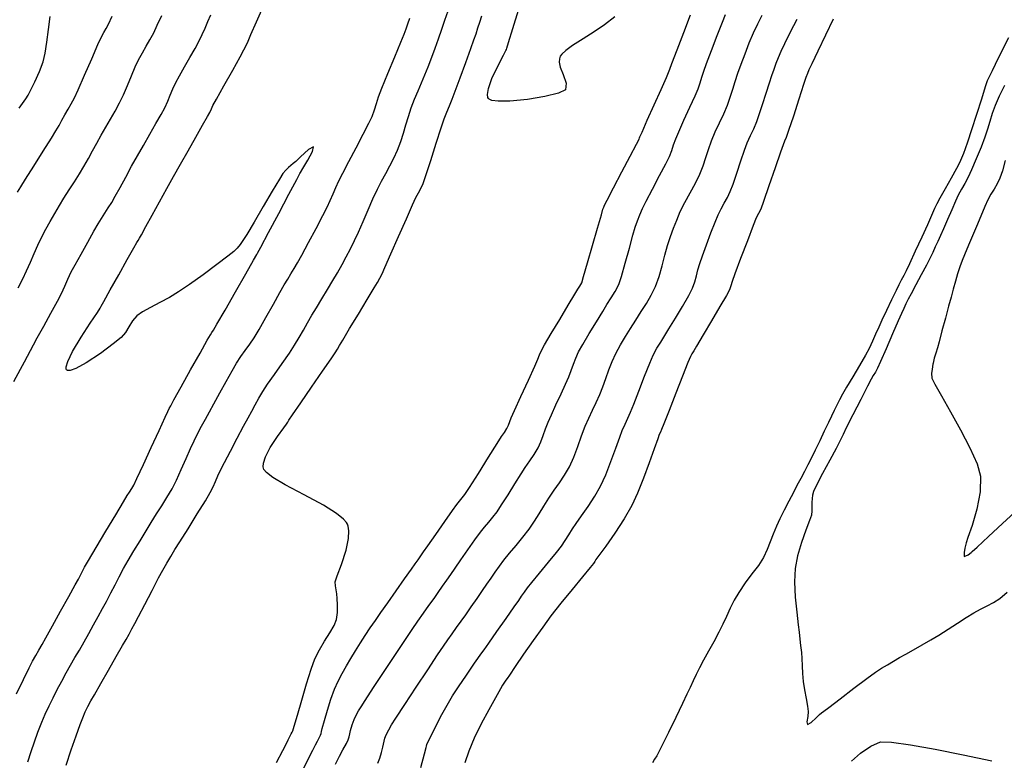
# Model space of a CAD drawing. Units: feet. Extents: x 492892 to 499784, y 6689582 to 6692681.
# Drawn here: x 494921 to 494962, y 6691767 to 6691798 of the extents above; entities that cross this region are included whole.
import ezdxf

# ---------------------------------------------------------------- set-up
doc = ezdxf.new("R2010")
doc.units = ezdxf.units.FT
doc.header["$MEASUREMENT"] = 0
for name, color, linetype in [('C-TOPO-MAJR-N', 92, 'Continuous'), ('C-TOPO-MINR-N', 11, 'Continuous'), ('C-TOPO-TEXT', 7, 'Continuous')]:
    doc.layers.add(name, color=color, linetype=linetype)

# ---------------------------------------------------------------- blocks, each defined once
blk = doc.blocks.new('*U131')
at = {"layer": 'C-TOPO-MAJR-N', "color": 253, "linetype": 'Continuous', "lineweight": -3}
for points, elevation in [([(494954.8, 6691797.61), (494954.479, 6691796.94), (494954.158, 6691796.272), (494953.905, 6691795.746), (494953.789, 6691795.501), (494953.725, 6691795.34), (494953.665, 6691795.177), (494953.568, 6691794.882), (494953.371, 6691794.275), (494953.14, 6691793.565), (494952.943, 6691792.96), (494952.845, 6691792.668), (494952.778, 6691792.516), (494952.709, 6691792.365), (494952.602, 6691792.057), (494952.38, 6691791.413), (494952.118, 6691790.656), (494951.893, 6691790.006), (494951.778, 6691789.687), (494951.684, 6691789.505), (494951.588, 6691789.324), (494951.465, 6691789.009), (494951.221, 6691788.37), (494950.939, 6691787.623), (494950.699, 6691786.986), (494950.584, 6691786.675), (494950.536, 6691786.494), (494950.481, 6691786.317), (494950.355, 6691786.092), (494950.079, 6691785.62), (494949.728, 6691785.027), (494949.379, 6691784.439), (494949.106, 6691783.979), (494948.984, 6691783.775), (494948.911, 6691783.658), (494948.842, 6691783.539), (494948.743, 6691783.291), (494948.52, 6691782.728), (494948.236, 6691782.007), (494947.954, 6691781.289), (494947.735, 6691780.731), (494947.641, 6691780.493), (494947.594, 6691780.39), (494947.547, 6691780.286), (494947.485, 6691780.109), (494947.337, 6691779.688), (494947.128, 6691779.11), (494946.885, 6691778.466), (494946.633, 6691777.845), (494946.396, 6691777.334), (494946.074, 6691776.776), (494945.687, 6691776.18), (494945.312, 6691775.637), (494945.025, 6691775.238), (494944.904, 6691775.071), (494944.852, 6691774.989), (494944.8, 6691774.907), (494944.664, 6691774.745), (494944.339, 6691774.355), (494943.904, 6691773.829), (494943.439, 6691773.257), (494943.026, 6691772.728), (494942.682, 6691772.258), (494942.285, 6691771.698), (494941.887, 6691771.125), (494941.538, 6691770.619), (494941.29, 6691770.256), (494941.195, 6691770.115), (494941.146, 6691770.047), (494941.087, 6691769.96), (494941.005, 6691769.832), (494940.914, 6691769.677), (494940.707, 6691769.314), (494940.427, 6691768.808), (494940.119, 6691768.226), (494939.826, 6691767.63), (494939.592, 6691767.088), (494939.432, 6691766.597)], 55), ([(494931.571, 6691766.606), (494931.835, 6691767.107), (494931.973, 6691767.371), (494932.063, 6691767.55), (494932.148, 6691767.723), (494932.192, 6691767.81), (494932.226, 6691767.873), (494932.259, 6691767.935), (494932.312, 6691768.122), (494932.444, 6691768.586), (494932.625, 6691769.213), (494932.827, 6691769.889), (494933.02, 6691770.5), (494933.177, 6691770.933), (494933.361, 6691771.304), (494933.579, 6691771.672), (494933.796, 6691772.019), (494933.974, 6691772.326), (494934.079, 6691772.575), (494934.12, 6691772.869), (494934.12, 6691773.179), (494934.1, 6691773.455), (494934.084, 6691773.647), (494934.063, 6691773.814), (494934.037, 6691773.974), (494934.028, 6691774.14), (494934.11, 6691774.394), (494934.288, 6691774.871), (494934.477, 6691775.463), (494934.575, 6691775.946), (494934.59, 6691776.275), (494934.562, 6691776.467), (494934.534, 6691776.551), (494934.497, 6691776.62), (494934.372, 6691776.765), (494934.076, 6691777), (494933.533, 6691777.335), (494932.728, 6691777.768), (494931.935, 6691778.189), (494931.417, 6691778.498), (494931.151, 6691778.704), (494931.05, 6691778.825), (494931.027, 6691778.88), (494931.016, 6691778.947), (494931.027, 6691779.1), (494931.109, 6691779.364), (494931.304, 6691779.747), (494931.608, 6691780.211), (494931.875, 6691780.567), (494931.997, 6691780.721), (494932.043, 6691780.806), (494932.091, 6691780.89), (494932.237, 6691781.102), (494932.586, 6691781.608), (494933.039, 6691782.264), (494933.496, 6691782.926), (494933.857, 6691783.451), (494934.022, 6691783.694), (494934.113, 6691783.849), (494934.201, 6691784.005), (494934.335, 6691784.229), (494934.624, 6691784.706), (494934.991, 6691785.311), (494935.357, 6691785.917), (494935.648, 6691786.398), (494935.786, 6691786.628), (494935.884, 6691786.805), (494935.976, 6691786.986), (494936.096, 6691787.252), (494936.348, 6691787.821), (494936.668, 6691788.545), (494936.992, 6691789.276), (494937.254, 6691789.866), (494937.389, 6691790.166), (494937.494, 6691790.365), (494937.598, 6691790.553), (494937.694, 6691790.754), (494937.809, 6691791.089), (494938.009, 6691791.71), (494938.239, 6691792.433), (494938.443, 6691793.074), (494938.567, 6691793.446), (494938.677, 6691793.726), (494938.789, 6691793.99), (494938.902, 6691794.268), (494939.029, 6691794.605), (494939.237, 6691795.166), (494939.472, 6691795.806), (494939.682, 6691796.381), (494939.812, 6691796.746), (494939.899, 6691797.001), (494939.979, 6691797.244), (494940.057, 6691797.488), (494940.139, 6691797.744)], 50), ([(494920.787, 6691786.399), (494920.986, 6691786.781), (494921.146, 6691787.117), (494921.304, 6691787.475), (494921.46, 6691787.836), (494921.614, 6691788.184), (494921.764, 6691788.499), (494921.947, 6691788.849), (494922.129, 6691789.178), (494922.317, 6691789.504), (494922.518, 6691789.844), (494922.705, 6691790.149), (494922.919, 6691790.485), (494923.141, 6691790.83), (494923.352, 6691791.162), (494923.534, 6691791.46), (494923.725, 6691791.792), (494923.9, 6691792.111), (494924.073, 6691792.432), (494924.257, 6691792.767), (494924.451, 6691793.104), (494924.645, 6691793.432), (494924.836, 6691793.766), (494925.024, 6691794.12), (494925.182, 6691794.457), (494925.352, 6691794.847), (494925.522, 6691795.248), (494925.681, 6691795.618), (494925.819, 6691795.915), (494925.975, 6691796.207), (494926.133, 6691796.48), (494926.292, 6691796.752), (494926.449, 6691797.043), (494926.599, 6691797.356), (494926.784, 6691797.759)], 45)]:
    blk.add_lwpolyline(points, dxfattribs=dict(at, elevation=elevation))
at = {"layer": 'C-TOPO-MINR-N', "color": 252, "linetype": 'Continuous', "lineweight": -3}
for points, elevation in [([(494962.113, 6691796.837), (494961.818, 6691796.236), (494961.564, 6691795.72), (494961.432, 6691795.452), (494961.363, 6691795.311), (494961.296, 6691795.177), (494961.233, 6691795.034), (494961.149, 6691794.786), (494960.985, 6691794.279), (494960.78, 6691793.64), (494960.574, 6691792.996), (494960.405, 6691792.475), (494960.314, 6691792.202), (494960.238, 6691792.001), (494960.16, 6691791.81), (494960.07, 6691791.615), (494959.944, 6691791.378), (494959.723, 6691790.982), (494959.472, 6691790.534), (494959.251, 6691790.139), (494959.123, 6691789.903), (494959.033, 6691789.709), (494958.952, 6691789.521), (494958.866, 6691789.324), (494958.735, 6691789.037), (494958.499, 6691788.521), (494958.227, 6691787.928), (494957.988, 6691787.41), (494957.851, 6691787.119), (494957.747, 6691786.919), (494957.644, 6691786.73), (494957.539, 6691786.53), (494957.425, 6691786.296), (494957.24, 6691785.909), (494957.027, 6691785.463), (494956.833, 6691785.051), (494956.701, 6691784.768), (494956.57, 6691784.466), (494956.449, 6691784.175), (494956.31, 6691783.877), (494956.151, 6691783.591), (494955.9, 6691783.164), (494955.618, 6691782.689), (494955.364, 6691782.259), (494955.196, 6691781.967), (494955.073, 6691781.736), (494954.96, 6691781.514), (494954.849, 6691781.291), (494954.733, 6691781.056), (494954.605, 6691780.791), (494954.432, 6691780.425), (494954.239, 6691780.019), (494954.054, 6691779.632), (494953.903, 6691779.322), (494953.749, 6691779.023), (494953.6, 6691778.739), (494953.449, 6691778.457), (494953.292, 6691778.158), (494953.14, 6691777.867), (494952.956, 6691777.515), (494952.762, 6691777.14), (494952.58, 6691776.778), (494952.431, 6691776.468), (494952.294, 6691776.133), (494952.177, 6691775.808), (494952.054, 6691775.487), (494951.899, 6691775.163), (494951.682, 6691774.828), (494951.412, 6691774.475), (494951.126, 6691774.101), (494950.86, 6691773.705), (494950.676, 6691773.376), (494950.51, 6691773.041), (494950.354, 6691772.706), (494950.2, 6691772.374), (494950.038, 6691772.049), (494949.819, 6691771.645), (494949.596, 6691771.248), (494949.389, 6691770.879), (494949.218, 6691770.56), (494949.081, 6691770.281), (494948.956, 6691770.013), (494948.833, 6691769.743), (494948.702, 6691769.462), (494948.517, 6691769.078), (494948.235, 6691768.493), (494947.927, 6691767.86), (494947.667, 6691767.329), (494947.529, 6691767.052), (494947.44, 6691766.894), (494947.351, 6691766.746), (494947.257, 6691766.592)], 56), ([(494955.568, 6691766.672), (494955.948, 6691766.999), (494956.37, 6691767.295), (494956.781, 6691767.472), (494957.231, 6691767.465), (494958.026, 6691767.354), (494959.061, 6691767.168), (494960.228, 6691766.935), (494961.422, 6691766.685)], 56), ([(494935.795, 6691766.587), (494935.885, 6691766.798), (494935.953, 6691767.023), (494936.006, 6691767.245), (494936.037, 6691767.381), (494936.063, 6691767.507), (494936.094, 6691767.631), (494936.153, 6691767.761), (494936.259, 6691767.968), (494936.376, 6691768.179), (494936.556, 6691768.462), (494936.928, 6691769.029), (494937.401, 6691769.747), (494937.887, 6691770.481), (494938.295, 6691771.096), (494938.537, 6691771.457), (494938.724, 6691771.727), (494938.905, 6691771.982), (494939.088, 6691772.237), (494939.278, 6691772.506), (494939.467, 6691772.774), (494939.699, 6691773.105), (494939.944, 6691773.455), (494940.172, 6691773.781), (494940.356, 6691774.043), (494940.535, 6691774.302), (494940.704, 6691774.55), (494940.876, 6691774.796), (494941.063, 6691775.05), (494941.294, 6691775.337), (494941.57, 6691775.664), (494941.856, 6691776.007), (494942.118, 6691776.346), (494942.337, 6691776.669), (494942.534, 6691776.985), (494942.727, 6691777.303), (494942.935, 6691777.635), (494943.158, 6691777.962), (494943.38, 6691778.273), (494943.594, 6691778.591), (494943.793, 6691778.937), (494943.975, 6691779.342), (494944.143, 6691779.791), (494944.302, 6691780.237), (494944.455, 6691780.635), (494944.606, 6691780.976), (494944.757, 6691781.298), (494944.909, 6691781.619), (494945.06, 6691781.96), (494945.184, 6691782.271), (494945.312, 6691782.618), (494945.446, 6691782.981), (494945.586, 6691783.338), (494945.734, 6691783.668), (494945.931, 6691784.034), (494946.136, 6691784.373), (494946.35, 6691784.708), (494946.569, 6691785.063), (494946.79, 6691785.417), (494947.007, 6691785.753), (494947.211, 6691786.094), (494947.395, 6691786.466), (494947.544, 6691786.884), (494947.664, 6691787.329), (494947.773, 6691787.77), (494947.89, 6691788.177), (494948.014, 6691788.543), (494948.138, 6691788.889), (494948.272, 6691789.232), (494948.424, 6691789.586), (494948.615, 6691789.969), (494948.837, 6691790.37), (494949.057, 6691790.77), (494949.241, 6691791.147), (494949.376, 6691791.497), (494949.487, 6691791.838), (494949.596, 6691792.18), (494949.723, 6691792.534), (494949.883, 6691792.906), (494950.062, 6691793.287), (494950.238, 6691793.664), (494950.39, 6691794.024), (494950.51, 6691794.36), (494950.611, 6691794.685), (494950.711, 6691795.011), (494950.823, 6691795.35), (494950.962, 6691795.736), (494951.123, 6691796.169), (494951.296, 6691796.615), (494951.471, 6691797.04), (494951.654, 6691797.42), (494951.846, 6691797.776)], 53), ([(494934.035, 6691766.543), (494934.203, 6691766.879), (494934.348, 6691767.145), (494934.49, 6691767.401), (494934.568, 6691767.553), (494934.602, 6691767.68), (494934.63, 6691767.81), (494934.667, 6691767.951), (494934.732, 6691768.176), (494934.812, 6691768.401), (494934.9, 6691768.587), (494934.998, 6691768.759), (494935.105, 6691768.936), (494935.275, 6691769.201), (494935.622, 6691769.732), (494936.069, 6691770.411), (494936.538, 6691771.121), (494936.951, 6691771.743), (494937.232, 6691772.162), (494937.466, 6691772.499), (494937.705, 6691772.838), (494937.936, 6691773.163), (494938.146, 6691773.455), (494938.32, 6691773.701), (494938.502, 6691773.961), (494938.676, 6691774.208), (494938.849, 6691774.456), (494939.032, 6691774.716), (494939.269, 6691775.058), (494939.563, 6691775.482), (494939.853, 6691775.896), (494940.081, 6691776.21), (494940.257, 6691776.431), (494940.431, 6691776.636), (494940.605, 6691776.842), (494940.776, 6691777.065), (494940.968, 6691777.352), (494941.234, 6691777.77), (494941.521, 6691778.23), (494941.777, 6691778.642), (494941.95, 6691778.917), (494942.14, 6691779.192), (494942.323, 6691779.453), (494942.492, 6691779.738), (494942.602, 6691779.983), (494942.701, 6691780.249), (494942.799, 6691780.527), (494942.909, 6691780.809), (494943.045, 6691781.114), (494943.236, 6691781.53), (494943.446, 6691781.981), (494943.636, 6691782.393), (494943.77, 6691782.693), (494943.875, 6691782.96), (494943.968, 6691783.217), (494944.064, 6691783.472), (494944.18, 6691783.733), (494944.354, 6691784.046), (494944.621, 6691784.496), (494944.92, 6691784.986), (494945.188, 6691785.422), (494945.361, 6691785.707), (494945.536, 6691785.984), (494945.704, 6691786.251), (494945.852, 6691786.54), (494945.966, 6691786.881), (494946.126, 6691787.434), (494946.297, 6691788.055), (494946.447, 6691788.6), (494946.543, 6691788.928), (494946.635, 6691789.198), (494946.731, 6691789.455), (494946.842, 6691789.718), (494946.996, 6691790.023), (494947.261, 6691790.522), (494947.562, 6691791.086), (494947.824, 6691791.581), (494947.972, 6691791.877), (494948.065, 6691792.125), (494948.142, 6691792.368), (494948.23, 6691792.618), (494948.357, 6691792.91), (494948.574, 6691793.39), (494948.821, 6691793.932), (494949.037, 6691794.412), (494949.163, 6691794.702), (494949.248, 6691794.949), (494949.322, 6691795.188), (494949.403, 6691795.437), (494949.521, 6691795.756), (494949.728, 6691796.302), (494949.966, 6691796.926), (494950.18, 6691797.479), (494950.312, 6691797.809)], 52), ([(494932.687, 6691766.312), (494932.9, 6691766.743), (494933.087, 6691767.123), (494933.198, 6691767.345), (494933.285, 6691767.506), (494933.37, 6691767.661), (494933.414, 6691767.744), (494933.433, 6691767.82), (494933.45, 6691767.897), (494933.485, 6691768.033), (494933.572, 6691768.359), (494933.696, 6691768.794), (494933.842, 6691769.257), (494933.994, 6691769.667), (494934.15, 6691770.009), (494934.316, 6691770.328), (494934.492, 6691770.636), (494934.678, 6691770.946), (494934.874, 6691771.269), (494935.075, 6691771.595), (494935.279, 6691771.91), (494935.487, 6691772.222), (494935.703, 6691772.538), (494935.927, 6691772.866), (494936.212, 6691773.276), (494936.562, 6691773.773), (494936.914, 6691774.267), (494937.202, 6691774.671), (494937.361, 6691774.896), (494937.479, 6691775.063), (494937.591, 6691775.223), (494937.708, 6691775.39), (494937.889, 6691775.649), (494938.218, 6691776.12), (494938.596, 6691776.659), (494938.922, 6691777.124), (494939.099, 6691777.371), (494939.212, 6691777.512), (494939.324, 6691777.643), (494939.435, 6691777.785), (494939.629, 6691778.083), (494939.999, 6691778.666), (494940.425, 6691779.341), (494940.787, 6691779.916), (494940.966, 6691780.199), (494941.083, 6691780.367), (494941.19, 6691780.54), (494941.25, 6691780.677), (494941.304, 6691780.828), (494941.363, 6691780.984), (494941.5, 6691781.285), (494941.769, 6691781.873), (494942.082, 6691782.555), (494942.349, 6691783.138), (494942.48, 6691783.427), (494942.551, 6691783.614), (494942.626, 6691783.798), (494942.758, 6691784.025), (494943.039, 6691784.497), (494943.394, 6691785.089), (494943.749, 6691785.678), (494944.027, 6691786.14), (494944.153, 6691786.35), (494944.236, 6691786.48), (494944.309, 6691786.615), (494944.387, 6691786.871), (494944.554, 6691787.442), (494944.763, 6691788.168), (494944.969, 6691788.89), (494945.129, 6691789.446), (494945.195, 6691789.679), (494945.227, 6691789.764), (494945.26, 6691789.849), (494945.372, 6691790.064), (494945.64, 6691790.576), (494945.986, 6691791.237), (494946.331, 6691791.895), (494946.596, 6691792.402), (494946.703, 6691792.608), (494946.72, 6691792.655), (494946.737, 6691792.703), (494946.826, 6691792.903), (494947.047, 6691793.396), (494947.334, 6691794.037), (494947.621, 6691794.678), (494947.844, 6691795.174), (494947.935, 6691795.38), (494947.959, 6691795.451), (494947.982, 6691795.523), (494948.071, 6691795.757), (494948.288, 6691796.324), (494948.569, 6691797.056), (494948.85, 6691797.788)], 51), ([(494945.695, 6691797.703), (494945.263, 6691797.378), (494944.831, 6691797.082), (494944.366, 6691796.794), (494943.929, 6691796.516), (494943.643, 6691796.305), (494943.486, 6691796.155), (494943.417, 6691796.059), (494943.394, 6691796.013), (494943.376, 6691795.953), (494943.37, 6691795.822), (494943.417, 6691795.603), (494943.533, 6691795.295), (494943.662, 6691794.934), (494943.638, 6691794.665), (494943.347, 6691794.523), (494942.768, 6691794.381), (494942.043, 6691794.263), (494941.315, 6691794.193), (494940.824, 6691794.188), (494940.558, 6691794.223), (494940.446, 6691794.267), (494940.414, 6691794.296), (494940.39, 6691794.339), (494940.374, 6691794.462), (494940.417, 6691794.714), (494940.565, 6691795.131), (494940.817, 6691795.677), (494941.046, 6691796.114), (494941.148, 6691796.297), (494941.166, 6691796.35), (494941.183, 6691796.403), (494941.255, 6691796.639), (494941.434, 6691797.223), (494941.667, 6691797.982)], 51), ([(494922.794, 6691766.503), (494923.011, 6691767.136), (494923.216, 6691767.728), (494923.384, 6691768.202), (494923.488, 6691768.479), (494923.594, 6691768.719), (494923.706, 6691768.945), (494923.828, 6691769.178), (494923.972, 6691769.437), (494924.237, 6691769.9), (494924.562, 6691770.465), (494924.887, 6691771.029), (494925.153, 6691771.49), (494925.298, 6691771.744), (494925.423, 6691771.965), (494925.542, 6691772.178), (494925.663, 6691772.401), (494925.816, 6691772.694), (494926.077, 6691773.201), (494926.378, 6691773.784), (494926.65, 6691774.308), (494926.824, 6691774.636), (494926.992, 6691774.926), (494927.158, 6691775.201), (494927.333, 6691775.487), (494927.54, 6691775.819), (494927.881, 6691776.361), (494928.266, 6691776.976), (494928.605, 6691777.523), (494928.807, 6691777.866), (494928.926, 6691778.103), (494929.028, 6691778.334), (494929.129, 6691778.566), (494929.241, 6691778.807), (494929.402, 6691779.122), (494929.653, 6691779.6), (494929.937, 6691780.139), (494930.2, 6691780.632), (494930.385, 6691780.977), (494930.538, 6691781.262), (494930.684, 6691781.532), (494930.834, 6691781.8), (494930.999, 6691782.077), (494931.202, 6691782.382), (494931.491, 6691782.795), (494931.811, 6691783.25), (494932.109, 6691783.677), (494932.33, 6691784.009), (494932.521, 6691784.327), (494932.695, 6691784.635), (494932.866, 6691784.945), (494933.05, 6691785.268), (494933.236, 6691785.577), (494933.462, 6691785.946), (494933.702, 6691786.337), (494933.93, 6691786.713), (494934.118, 6691787.034), (494934.309, 6691787.375), (494934.487, 6691787.701), (494934.659, 6691788.031), (494934.833, 6691788.38), (494934.996, 6691788.733), (494935.188, 6691789.173), (494935.395, 6691789.651), (494935.598, 6691790.115), (494935.783, 6691790.517), (494935.955, 6691790.856), (494936.131, 6691791.174), (494936.304, 6691791.486), (494936.472, 6691791.807), (494936.629, 6691792.151), (494936.763, 6691792.506), (494936.873, 6691792.853), (494936.973, 6691793.198), (494937.077, 6691793.548), (494937.199, 6691793.91), (494937.338, 6691794.271), (494937.481, 6691794.619), (494937.624, 6691794.957), (494937.765, 6691795.29), (494937.899, 6691795.622), (494938.052, 6691796.023), (494938.195, 6691796.406), (494938.334, 6691796.791), (494938.476, 6691797.196), (494938.6, 6691797.56), (494938.732, 6691797.959)], 49), ([(494921.2, 6691766.637), (494921.34, 6691767.063), (494921.473, 6691767.47), (494921.614, 6691767.874), (494921.776, 6691768.291), (494921.925, 6691768.633), (494922.083, 6691768.973), (494922.251, 6691769.314), (494922.427, 6691769.658), (494922.61, 6691770.008), (494922.796, 6691770.348), (494922.979, 6691770.669), (494923.164, 6691770.983), (494923.352, 6691771.302), (494923.545, 6691771.638), (494923.743, 6691771.991), (494923.942, 6691772.346), (494924.136, 6691772.694), (494924.318, 6691773.026), (494924.484, 6691773.331), (494924.667, 6691773.68), (494924.836, 6691774.015), (494925.007, 6691774.35), (494925.194, 6691774.697), (494925.386, 6691775.031), (494925.624, 6691775.433), (494925.88, 6691775.859), (494926.128, 6691776.267), (494926.339, 6691776.614), (494926.566, 6691776.974), (494926.786, 6691777.313), (494927.002, 6691777.656), (494927.213, 6691778.024), (494927.396, 6691778.39), (494927.598, 6691778.829), (494927.801, 6691779.286), (494927.987, 6691779.705), (494928.139, 6691780.03), (494928.296, 6691780.341), (494928.45, 6691780.635), (494928.607, 6691780.928), (494928.773, 6691781.234), (494928.957, 6691781.571), (494929.203, 6691782.021), (494929.471, 6691782.504), (494929.719, 6691782.945), (494929.908, 6691783.264), (494930.089, 6691783.539), (494930.272, 6691783.794), (494930.455, 6691784.049), (494930.637, 6691784.323), (494930.844, 6691784.67), (494931.132, 6691785.173), (494931.443, 6691785.724), (494931.718, 6691786.213), (494931.9, 6691786.531), (494932.041, 6691786.764), (494932.177, 6691786.985), (494932.313, 6691787.206), (494932.45, 6691787.441), (494932.633, 6691787.773), (494932.914, 6691788.294), (494933.227, 6691788.883), (494933.508, 6691789.417), (494933.69, 6691789.774), (494933.819, 6691790.053), (494933.934, 6691790.321), (494934.049, 6691790.59), (494934.176, 6691790.868), (494934.335, 6691791.18), (494934.592, 6691791.67), (494934.895, 6691792.246), (494935.192, 6691792.813), (494935.433, 6691793.278), (494935.564, 6691793.548), (494935.662, 6691793.824), (494935.741, 6691794.094), (494935.831, 6691794.373), (494935.974, 6691794.732), (494936.225, 6691795.347), (494936.511, 6691796.042), (494936.759, 6691796.643), (494936.895, 6691796.977), (494936.981, 6691797.202), (494937.06, 6691797.418), (494937.14, 6691797.646)], 48), ([(494920.719, 6691769.472), (494921.013, 6691770.074), (494921.255, 6691770.565), (494921.393, 6691770.838), (494921.524, 6691771.074), (494921.655, 6691771.298), (494921.791, 6691771.533), (494921.945, 6691771.808), (494922.225, 6691772.311), (494922.565, 6691772.924), (494922.901, 6691773.53), (494923.17, 6691774.015), (494923.305, 6691774.26), (494923.392, 6691774.429), (494923.474, 6691774.591), (494923.563, 6691774.758), (494923.722, 6691775.028), (494924.047, 6691775.574), (494924.455, 6691776.255), (494924.862, 6691776.936), (494925.187, 6691777.477), (494925.345, 6691777.74), (494925.439, 6691777.889), (494925.53, 6691778.03), (494925.618, 6691778.181), (494925.751, 6691778.46), (494926.017, 6691779.034), (494926.347, 6691779.752), (494926.673, 6691780.462), (494926.925, 6691781.013), (494927.036, 6691781.253), (494927.098, 6691781.372), (494927.161, 6691781.491), (494927.295, 6691781.73), (494927.6, 6691782.278), (494927.991, 6691782.979), (494928.382, 6691783.678), (494928.686, 6691784.22), (494928.816, 6691784.451), (494928.88, 6691784.545), (494928.945, 6691784.638), (494929.089, 6691784.888), (494929.425, 6691785.476), (494929.857, 6691786.232), (494930.287, 6691786.984), (494930.617, 6691787.561), (494930.75, 6691787.793), (494930.783, 6691787.848), (494930.914, 6691788.095), (494931.241, 6691788.71), (494931.665, 6691789.509), (494932.089, 6691790.307), (494932.416, 6691790.922), (494932.547, 6691791.169), (494932.57, 6691791.22), (494932.669, 6691791.379), (494932.879, 6691791.73), (494933.073, 6691792.094), (494933.124, 6691792.29), (494932.905, 6691792.17), (494932.576, 6691791.867), (494932.374, 6691791.669), (494932.269, 6691791.586), (494932.166, 6691791.501), (494932.079, 6691791.422), (494931.959, 6691791.305), (494931.844, 6691791.175), (494931.695, 6691790.935), (494931.395, 6691790.43), (494931.019, 6691789.79), (494930.641, 6691789.147), (494930.335, 6691788.631), (494930.175, 6691788.372), (494930.054, 6691788.209), (494929.929, 6691788.06), (494929.787, 6691787.916), (494929.546, 6691787.723), (494929.083, 6691787.373), (494928.511, 6691786.951), (494927.942, 6691786.543), (494927.488, 6691786.233), (494927.105, 6691786.006), (494926.7, 6691785.79), (494926.311, 6691785.589), (494925.98, 6691785.404), (494925.745, 6691785.237), (494925.561, 6691785.023), (494925.416, 6691784.785), (494925.271, 6691784.546), (494925.088, 6691784.33), (494924.764, 6691784.066), (494924.233, 6691783.673), (494923.636, 6691783.278), (494923.206, 6691783.044), (494922.96, 6691782.959), (494922.848, 6691782.96), (494922.812, 6691782.981), (494922.793, 6691783.012), (494922.791, 6691783.111), (494922.863, 6691783.339), (494923.066, 6691783.752), (494923.422, 6691784.354), (494923.798, 6691784.937), (494924.097, 6691785.378), (494924.219, 6691785.555), (494924.258, 6691785.639), (494924.367, 6691785.835), (494924.638, 6691786.32), (494924.991, 6691786.951), (494925.346, 6691787.585), (494925.623, 6691788.079), (494925.741, 6691788.29), (494925.8, 6691788.383), (494925.859, 6691788.476), (494925.938, 6691788.619), (494926.126, 6691788.961), (494926.389, 6691789.438), (494926.692, 6691789.988), (494927.001, 6691790.546), (494927.282, 6691791.05), (494927.568, 6691791.557), (494927.889, 6691792.124), (494928.209, 6691792.687), (494928.491, 6691793.182), (494928.698, 6691793.546), (494928.792, 6691793.715), (494928.858, 6691793.863), (494928.923, 6691794.012), (494929.071, 6691794.278), (494929.381, 6691794.831), (494929.746, 6691795.482), (494930.06, 6691796.042), (494930.214, 6691796.323), (494930.301, 6691796.508), (494930.384, 6691796.695), (494930.503, 6691796.964), (494930.738, 6691797.497), (494931.012, 6691798.12)], 47), ([(494920.769, 6691790.39), (494920.906, 6691790.622), (494921.1, 6691790.934), (494921.444, 6691791.479), (494921.838, 6691792.1), (494922.18, 6691792.643), (494922.372, 6691792.952), (494922.501, 6691793.178), (494922.62, 6691793.397), (494922.745, 6691793.625), (494922.878, 6691793.856), (494923.01, 6691794.082), (494923.14, 6691794.323), (494923.297, 6691794.666), (494923.563, 6691795.272), (494923.865, 6691795.96), (494924.124, 6691796.552), (494924.266, 6691796.867), (494924.366, 6691797.05), (494924.467, 6691797.221), (494924.566, 6691797.404), (494924.719, 6691797.73)], 44), ([(494937.602, 6691766.401), (494937.747, 6691766.968), (494937.813, 6691767.23), (494937.827, 6691767.295), (494937.843, 6691767.36), (494937.902, 6691767.483), (494938.049, 6691767.783), (494938.251, 6691768.187), (494938.476, 6691768.619), (494938.69, 6691769.006), (494938.924, 6691769.386), (494939.199, 6691769.807), (494939.473, 6691770.214), (494939.701, 6691770.547), (494939.842, 6691770.752), (494939.974, 6691770.942), (494940.102, 6691771.122), (494940.236, 6691771.31), (494940.428, 6691771.583), (494940.768, 6691772.068), (494941.156, 6691772.622), (494941.493, 6691773.103), (494941.679, 6691773.369), (494941.801, 6691773.546), (494941.918, 6691773.715), (494942.044, 6691773.889), (494942.227, 6691774.115), (494942.55, 6691774.507), (494942.923, 6691774.96), (494943.256, 6691775.368), (494943.459, 6691775.627), (494943.62, 6691775.868), (494943.766, 6691776.106), (494943.919, 6691776.353), (494944.072, 6691776.573), (494944.305, 6691776.898), (494944.579, 6691777.293), (494944.855, 6691777.718), (494945.095, 6691778.136), (494945.311, 6691778.608), (494945.53, 6691779.164), (494945.731, 6691779.716), (494945.895, 6691780.177), (494946.001, 6691780.461), (494946.117, 6691780.72), (494946.234, 6691780.967), (494946.351, 6691781.226), (494946.479, 6691781.55), (494946.689, 6691782.095), (494946.928, 6691782.715), (494947.145, 6691783.267), (494947.288, 6691783.603), (494947.443, 6691783.885), (494947.606, 6691784.146), (494947.776, 6691784.419), (494947.949, 6691784.702), (494948.216, 6691785.138), (494948.514, 6691785.63), (494948.776, 6691786.081), (494948.938, 6691786.392), (494949.031, 6691786.649), (494949.098, 6691786.904), (494949.16, 6691787.16), (494949.237, 6691787.426), (494949.348, 6691787.743), (494949.515, 6691788.196), (494949.702, 6691788.693), (494949.877, 6691789.144), (494950.006, 6691789.455), (494950.13, 6691789.704), (494950.26, 6691789.935), (494950.389, 6691790.167), (494950.51, 6691790.417), (494950.629, 6691790.733), (494950.787, 6691791.191), (494950.956, 6691791.696), (494951.108, 6691792.148), (494951.216, 6691792.449), (494951.35, 6691792.754), (494951.486, 6691793.041), (494951.618, 6691793.346), (494951.719, 6691793.635), (494951.855, 6691794.057), (494952.004, 6691794.526), (494952.142, 6691794.957), (494952.244, 6691795.264), (494952.337, 6691795.524), (494952.429, 6691795.77), (494952.524, 6691796.015), (494952.63, 6691796.27), (494952.784, 6691796.594), (494953.025, 6691797.075), (494953.293, 6691797.613)], 54), ([(494920.841, 6691793.893), (494921.107, 6691794.292), (494921.21, 6691794.444), (494921.256, 6691794.525), (494921.328, 6691794.665), (494921.493, 6691795.002), (494921.685, 6691795.428), (494921.836, 6691795.836), (494921.915, 6691796.191), (494921.984, 6691796.65), (494922.054, 6691797.172), (494922.135, 6691797.717)], 43), ([(494961.949, 6691794.845), (494961.733, 6691794.396), (494961.561, 6691794.002), (494961.441, 6691793.669), (494961.342, 6691793.345), (494961.246, 6691793.021), (494961.133, 6691792.684), (494960.971, 6691792.267), (494960.772, 6691791.779), (494960.579, 6691791.327), (494960.439, 6691791.015), (494960.303, 6691790.759), (494960.162, 6691790.519), (494960.024, 6691790.265), (494959.909, 6691790.018), (494959.747, 6691789.655), (494959.568, 6691789.248), (494959.402, 6691788.868), (494959.278, 6691788.59), (494959.168, 6691788.344), (494959.062, 6691788.109), (494958.955, 6691787.876), (494958.838, 6691787.633), (494958.691, 6691787.348), (494958.48, 6691786.95), (494958.253, 6691786.525), (494958.056, 6691786.158), (494957.938, 6691785.932), (494957.839, 6691785.731), (494957.747, 6691785.537), (494957.653, 6691785.334), (494957.52, 6691785.03), (494957.283, 6691784.486), (494957.012, 6691783.864), (494956.778, 6691783.331), (494956.651, 6691783.05), (494956.564, 6691782.894), (494956.475, 6691782.748), (494956.385, 6691782.593), (494956.234, 6691782.302), (494955.951, 6691781.747), (494955.626, 6691781.106), (494955.35, 6691780.561), (494955.214, 6691780.291), (494955.133, 6691780.121), (494955.051, 6691779.95), (494954.921, 6691779.707), (494954.663, 6691779.225), (494954.362, 6691778.661), (494954.106, 6691778.171), (494953.982, 6691777.912), (494953.944, 6691777.763), (494953.924, 6691777.615), (494953.91, 6691777.46), (494953.905, 6691777.29), (494953.907, 6691777.11), (494953.893, 6691776.924), (494953.819, 6691776.699), (494953.668, 6691776.294), (494953.486, 6691775.78), (494953.319, 6691775.227), (494953.215, 6691774.705), (494953.192, 6691774.148), (494953.223, 6691773.506), (494953.281, 6691772.876), (494953.341, 6691772.356), (494953.377, 6691772.041), (494953.409, 6691771.758), (494953.445, 6691771.487), (494953.477, 6691771.204), (494953.494, 6691770.948), (494953.508, 6691770.644), (494953.526, 6691770.316), (494953.555, 6691769.986), (494953.606, 6691769.637), (494953.672, 6691769.275), (494953.73, 6691768.957), (494953.76, 6691768.742), (494953.742, 6691768.524), (494953.71, 6691768.312), (494953.736, 6691768.197), (494953.889, 6691768.279), (494954.098, 6691768.479), (494954.227, 6691768.61), (494954.319, 6691768.678), (494954.411, 6691768.745), (494954.618, 6691768.905), (494955.088, 6691769.266), (494955.669, 6691769.71), (494956.212, 6691770.12), (494956.564, 6691770.376), (494956.818, 6691770.541), (494957.064, 6691770.689), (494957.313, 6691770.834), (494957.575, 6691770.986), (494957.833, 6691771.134), (494958.155, 6691771.315), (494958.511, 6691771.516), (494958.872, 6691771.723), (494959.21, 6691771.922), (494959.606, 6691772.171), (494959.994, 6691772.425), (494960.354, 6691772.661), (494960.669, 6691772.858), (494960.95, 6691773.009), (494961.225, 6691773.143), (494961.495, 6691773.283), (494961.761, 6691773.454), (494962.064, 6691773.714)], 57), ([(494920.61, 6691782.504), (494920.893, 6691783.016), (494921.06, 6691783.319), (494921.187, 6691783.56), (494921.307, 6691783.791), (494921.434, 6691784.032), (494921.593, 6691784.321), (494921.859, 6691784.802), (494922.163, 6691785.353), (494922.434, 6691785.85), (494922.603, 6691786.168), (494922.743, 6691786.472), (494922.87, 6691786.766), (494923.011, 6691787.069), (494923.17, 6691787.366), (494923.417, 6691787.814), (494923.698, 6691788.314), (494923.954, 6691788.765), (494924.129, 6691789.067), (494924.272, 6691789.299), (494924.413, 6691789.518), (494924.554, 6691789.736), (494924.697, 6691789.968), (494924.845, 6691790.229), (494925.047, 6691790.594), (494925.281, 6691791.022), (494925.529, 6691791.474), (494925.77, 6691791.909), (494926.018, 6691792.347), (494926.284, 6691792.808), (494926.539, 6691793.252), (494926.756, 6691793.636), (494926.908, 6691793.918), (494927.032, 6691794.183), (494927.14, 6691794.44), (494927.248, 6691794.698), (494927.371, 6691794.964), (494927.522, 6691795.245), (494927.732, 6691795.615), (494927.962, 6691796.016), (494928.175, 6691796.391), (494928.332, 6691796.683), (494928.468, 6691796.963), (494928.59, 6691797.233), (494928.709, 6691797.505), (494928.834, 6691797.79)], 46), ([(494961.986, 6691791.708), (494961.863, 6691791.283), (494961.761, 6691790.984), (494961.647, 6691790.745), (494961.519, 6691790.524), (494961.388, 6691790.305), (494961.261, 6691790.07), (494961.133, 6691789.79), (494960.963, 6691789.398), (494960.78, 6691788.966), (494960.613, 6691788.569), (494960.492, 6691788.279), (494960.384, 6691788.024), (494960.28, 6691787.782), (494960.181, 6691787.539), (494960.085, 6691787.28), (494959.993, 6691786.993), (494959.903, 6691786.68), (494959.813, 6691786.35), (494959.721, 6691786.012), (494959.619, 6691785.64), (494959.483, 6691785.137), (494959.34, 6691784.609), (494959.22, 6691784.16), (494959.149, 6691783.896), (494959.085, 6691783.68), (494959.023, 6691783.473), (494958.974, 6691783.26), (494958.974, 6691783.26), (494958.967, 6691783.217), (494958.951, 6691783.131), (494958.929, 6691783.005), (494958.911, 6691782.84), (494958.925, 6691782.632), (494959.044, 6691782.389), (494959.325, 6691781.896), (494959.704, 6691781.235), (494960.119, 6691780.488), (494960.508, 6691779.737), (494960.807, 6691779.064), (494960.954, 6691778.551), (494960.937, 6691777.904), (494960.793, 6691777.179), (494960.598, 6691776.5), (494960.424, 6691775.989), (494960.345, 6691775.769), (494960.321, 6691775.656), (494960.3, 6691775.543), (494960.263, 6691775.364), (494960.268, 6691775.203), (494960.432, 6691775.271), (494960.563, 6691775.364), (494960.606, 6691775.406), (494960.806, 6691775.592), (494961.284, 6691776.036), (494961.863, 6691776.575), (494962.363, 6691777.041)], 58)]:
    blk.add_lwpolyline(points, dxfattribs=dict(at, elevation=elevation))

msp = doc.modelspace()

# ---------------------------------------------------------------- block references
at = {"layer": 'C-TOPO-TEXT', "color": 1, "linetype": 'Continuous', "lineweight": -3}
msp.add_blockref('*U131', (0, 0), dxfattribs=at)

doc.saveas('drawing.dxf')
